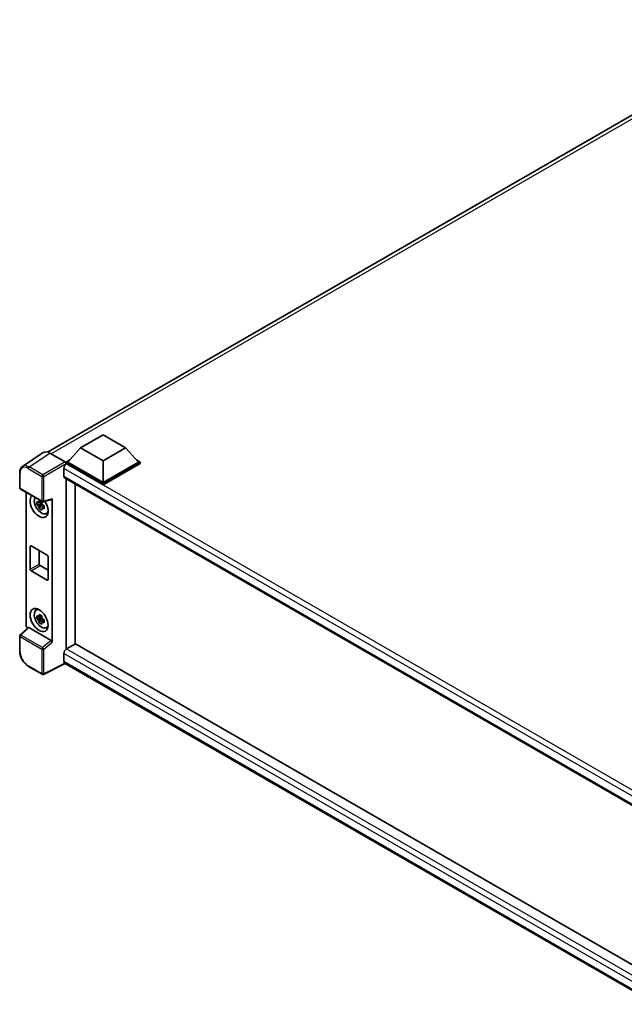
# Model space of a CAD drawing. Units: millimetres. Extents: x 58 to 11663, y 32 to 1578.
# Drawn here: x 1162 to 1335, y 243 to 524 of the extents above; entities that cross this region are included whole.
import ezdxf

# ---------------------------------------------------------------- set-up
doc = ezdxf.new("R2010")
doc.units = ezdxf.units.MM
doc.header["$LTSCALE"] = 4
doc.layers.add('Visible (ISO)', color=7, linetype='Continuous', lineweight=35)
doc.layers.add('Visible Narrow (ISO)', color=7, linetype='Continuous', lineweight=25)

msp = doc.modelspace()

# ---------------------------------------------------------------- linework, layer by layer
at = {"layer": 'Visible (ISO)'}
for p, q in [((1170.4583, 400.6659), (1384.8649, 524.4536)), ((1179.9102, 401.9283), (1186.3384, 405.6396)), ((1186.3384, 405.6396), (1192.7667, 401.9283)), ((1169.2353, 400.5271), (1163.2674, 396.5828)), ((1171.1148, 400.3853), (1175.4877, 397.8606)), ((1179.9102, 401.9283), (1176.259, 397.831)), ((1186.3384, 398.2169), (1179.9102, 401.9283)), ((1192.7667, 401.9283), (1186.3384, 398.2169)), ((1192.7667, 401.9283), (1196.4179, 397.831)), ((1175.7447, 397.831), (1176.8039, 398.4425)), ((1175.7447, 397.4153), (1175.7447, 397.831)), ((1186.3384, 391.7146), (1175.7447, 397.831)), ((1186.3384, 392.0116), (1176.259, 397.831)), ((1186.3384, 398.2169), (1186.3384, 392.0116)), ((1196.4179, 397.831), (1186.3384, 392.0116)), ((1196.9322, 397.831), (1186.3384, 391.7146)), ((1195.873, 398.4425), (1196.9322, 397.831)), ((1196.9322, 397.4153), (1196.9322, 397.831)), ((1162.4831, 390.4138), (1162.4831, 394.8166)), ((1175.1019, 396.005), (1175.1019, 393.7782)), ((1175.7447, 397.4155), (1175.7447, 397.2544)), ((1175.8733, 397.3411), (1175.7447, 397.4153)), ((1186.3384, 391.299), (1175.7447, 397.4153)), ((1196.9322, 397.4153), (1186.3384, 391.299)), ((1175.3278, 393.2788), (1346.9634, 294.1849)), ((1175.7447, 393.0381), (1175.7447, 344.2688)), ((1162.6649, 390.0989), (1168.919, 386.4881)), ((1164.3085, 351.0266), (1164.3085, 389.1499)), ((1178.316, 345.7533), (1178.316, 391.5535)), ((1186.3384, 391.299), (1186.3384, 391.7146)), ((1168.7363, 386.5005), (1168.3693, 386.2886)), ((1168.7884, 386.3139), (1168.7884, 386.4722)), ((1169.1898, 386.4505), (1171.6441, 387.0703)), ((1171.7531, 346.2695), (1171.7531, 387.2567)), ((1168.7884, 385.9408), (1167.4076, 385.6506)), ((1168.0731, 384.4981), (1169.0148, 385.5488)), ((1168.3693, 385.4375), (1168.9556, 385.776)), ((1168.7884, 385.9408), (1168.7884, 386.0205)), ((1168.8896, 385.8824), (1168.7884, 385.9408)), ((1169.0148, 385.5488), (1169.0148, 385.6656)), ((1169.0148, 385.5488), (1169.0838, 385.5089)), ((1169.4735, 385.2238), (1169.1064, 385.0119)), ((1169.3378, 385.3623), (1169.4749, 385.2831)), ((1170.0616, 383.0608), (1170.5662, 383.2841)), ((1165.4595, 367.1307), (1165.4595, 373.6627)), ((1165.7166, 373.8111), (1170.345, 371.1389)), ((1168.0308, 372.475), (1168.0308, 368.6152)), ((1170.6021, 370.6936), (1170.6021, 364.1616)), ((1170.345, 364.0131), (1165.7166, 366.6853)), ((1168.2879, 368.1699), (1170.6021, 366.8338)), ((1167.1571, 355.4315), (1167.6029, 355.7569)), ((1168.7884, 353.2809), (1167.4076, 352.9908)), ((1168.0731, 351.8382), (1169.0148, 352.8889)), ((1168.7363, 353.8407), (1168.3693, 353.6288)), ((1168.3693, 352.7776), (1168.9556, 353.1161)), ((1168.7884, 353.654), (1168.7884, 353.8123)), ((1168.7884, 353.2809), (1168.7884, 353.3607)), ((1168.8896, 353.2226), (1168.7884, 353.2809)), ((1169.0148, 352.8889), (1169.0148, 353.0057)), ((1169.0148, 352.8889), (1169.0838, 352.8491)), ((1169.4735, 352.564), (1169.1064, 352.3521)), ((1169.3378, 352.7024), (1169.4749, 352.6233)), ((1164.8779, 350.4279), (1162.5997, 348.319)), ((1171.498, 346.7206), (1165.0779, 350.4273)), ((1170.0616, 350.4009), (1170.5662, 350.6242)), ((1162.4831, 343.6494), (1162.4831, 348.0521)), ((1175.7447, 344.2688), (1175.8733, 344.343)), ((1175.7447, 344.2688), (1175.7447, 344.2563)), ((1178.4446, 345.8275), (1175.8733, 344.343)), ((1178.4446, 345.8275), (1346.8707, 248.5867)), ((1175.1019, 343.0069), (1175.1019, 340.7801)), ((1168.919, 337.0531), (1164.9777, 339.3287)), ((1175.5221, 340.1686), (1169.2633, 337.0427)), ((1344.531, 242.5912), (1175.3278, 340.2807))]:
    msp.add_line(p, q, dxfattribs=at)
for centre, start, end in [((1162.8467, 390.4138), 180, 240), ((1169.1008, 386.803), 240, 284.173003), ((1162.8467, 348.0521), 132.789481, 180), ((1169.1008, 337.3681), 240, 296.538708)]:
    msp.add_arc(centre, 0.3636, start, end, dxfattribs=at)
for centre, major_axis, ratio, start_param, end_param in [((1171.1179, 397.4126), (-1.8204, 3.153), 0.5766475, 5.49839613, 6.31804944), ((1175.4874, 397.5636), (-0.1818, 0.3149), 0.5780539, 3.9275998, 5.49717816), ((1175.8733, 396.4503), (-0.5455, -0.9448), 0.57735027, 3.92699082, 5.49778714), ((1175.8733, 394.2235), (-0.5455, -0.9448), 0.57735027, 5.49778714, 6.28318531), ((1168.0308, 385.2421), (1.8182, -3.1492), 0.57735027, 3.29297256, 7.94489041), ((1168.6993, 385.628), (-1.455, 2.5201), 0.57735027, 0.35706869, 3.53279276), ((1168.3863, 385.4473), (-0.5693, 0.986), 0.57735027, 5.97330265, 6.59306797), ((1171.4958, 387.4079), (-0.1771, 0.3264), 0.5718249, 2.9967698, 3.95327169), ((1168.3863, 385.4473), (-0.5693, 0.986), 0.57735027, 1.26091366, 1.88067899), ((1168.3863, 385.4473), (0.5693, -0.986), 0.57735027, 1.26091366, 1.88067899), ((1168.3863, 385.4473), (0.5693, -0.986), 0.57735027, 5.97330265, 6.59306797), ((1169.5736, 386.1328), (1.8182, -3.1492), 0.57735027, 5.62163033, 5.84503628), ((1165.7166, 373.5142), (-0.1818, 0.3149), 0.57735027, 5.49778714, 7.06858347), ((1170.345, 370.842), (0.1818, -0.3149), 0.57735027, 0.78539816, 2.35619449), ((1165.7166, 366.9822), (-0.1818, 0.3149), 0.57735027, 0.78539816, 2.35619449), ((1168.2879, 368.4668), (0.1818, -0.3149), 0.57735027, 3.92699082, 5.49778714), ((1170.345, 364.3101), (0.1818, -0.3149), 0.57735027, 5.49778714, 7.06858347), ((1168.6993, 352.9682), (-1.455, 2.5201), 0.57735027, 5.8919852, 9.81597807), ((1169.5736, 353.4729), (1.8182, -3.1492), 0.57735027, 3.57974168, 3.80314763), ((1168.3863, 352.7875), (-0.5693, 0.986), 0.57735027, 5.97330265, 6.59306797), ((1168.3863, 352.7875), (-0.5693, 0.986), 0.57735027, 1.26091366, 1.88067899), ((1168.3863, 352.7875), (0.5693, -0.986), 0.57735027, 1.26091366, 1.88067899), ((1164.8231, 350.7302), (-0.3636, 0.6298), 0.5780539, 0.78600715, 2.07195873), ((1165.0801, 350.1195), (0.1771, -0.3264), 0.5718249, 2.39113693, 3.28641551), ((1168.3863, 352.7875), (0.5693, -0.986), 0.57735027, 5.97330265, 6.59306797), ((1169.5736, 353.4729), (1.8182, -3.1492), 0.57735027, 5.62163033, 5.84503628), ((1171.4958, 346.4154), (0.1753, -0.3238), 0.58179756, 0.82141755, 2.38355232), ((1175.8733, 343.4523), (-0.5455, -0.9448), 0.57735027, 3.92699082, 5.49778714), ((1175.8733, 341.2255), (-0.5455, -0.9448), 0.57735027, 5.49778714, 6.28318531)]:
    msp.add_ellipse(centre, major_axis=major_axis, ratio=ratio, start_param=start_param, end_param=end_param, dxfattribs=at)
msp.add_ellipse((1168.0308, 352.5822), major_axis=(1.8182, -3.1492), ratio=0.57735027, dxfattribs=at)
for points, knots in [([(1162.4831, 394.8166), (1162.4831, 394.966), (1162.4928, 395.1116), (1162.5326, 395.3925), (1162.5627, 395.5279), (1162.6443, 395.7855), (1162.696, 395.9079), (1162.8217, 396.1357), (1162.8959, 396.2412), (1163.0661, 396.4301), (1163.1623, 396.5134), (1163.2674, 396.5828)], [-0.784789176, -0.784789176, -0.784789176, -0.784789176, -0.634804167, -0.634804167, -0.484819157, -0.484819157, -0.334834148, -0.334834148, -0.184849139, -0.184849139, -0.03486413, -0.03486413, -0.03486413, -0.03486413]), ([(1167.4076, 385.6506), (1167.3957, 385.7947), (1167.3903, 385.9382), (1167.3903, 386.207), (1167.3957, 386.3527), (1167.4076, 386.5018)], [4.331071921, 4.331071921, 4.331071921, 4.331071921, 4.398975087, 4.398975087, 4.466878254, 4.466878254, 4.466878254, 4.466878254]), ([(1167.4076, 386.5018), (1167.472, 386.4466), (1167.5376, 386.3922), (1167.6262, 386.3211), (1167.6484, 386.3036), (1167.6706, 386.2861)], [4.4863158772, 4.4863158772, 4.4863158772, 4.4863158772, 4.5307133937, 4.5307133937, 4.5453911286, 4.5453911286, 4.5453911286, 4.5453911286]), ([(1168.0178, 386.4866), (1168.0218, 386.5192), (1168.0259, 386.5519), (1168.0431, 386.6841), (1168.0575, 386.7846), (1168.0731, 386.886)], [4.8174915459, 4.8174915459, 4.8174915459, 4.8174915459, 4.8321692807, 4.8321692807, 4.8765667973, 4.8765667973, 4.8765667973, 4.8765667973]), ([(1168.0731, 386.886), (1168.1919, 386.8124), (1168.3134, 386.7399), (1168.5462, 386.6055), (1168.6752, 386.5334), (1168.8102, 386.4604)], [4.331071921, 4.331071921, 4.331071921, 4.331071921, 4.398975087, 4.398975087, 4.466878254, 4.466878254, 4.466878254, 4.466878254]), ([(1168.8102, 386.4604), (1168.7946, 386.359), (1168.7803, 386.2585), (1168.763, 386.1263), (1168.7589, 386.0936), (1168.7549, 386.061)], [4.4863158772, 4.4863158772, 4.4863158772, 4.4863158772, 4.5307133937, 4.5307133937, 4.5453911286, 4.5453911286, 4.5453911286, 4.5453911286]), ([(1167.6706, 385.435), (1167.6484, 385.4524), (1167.6262, 385.47), (1167.5376, 385.5411), (1167.472, 385.5954), (1167.4076, 385.6506)], [4.8174915459, 4.8174915459, 4.8174915459, 4.8174915459, 4.8321692807, 4.8321692807, 4.8765667973, 4.8765667973, 4.8765667973, 4.8765667973]), ([(1168.0731, 384.4981), (1168.0575, 384.5815), (1168.0431, 384.6654), (1168.0259, 384.7777), (1168.0218, 384.8057), (1168.0178, 384.8336)], [4.4863158772, 4.4863158772, 4.4863158772, 4.4863158772, 4.5307133937, 4.5307133937, 4.5453911286, 4.5453911286, 4.5453911286, 4.5453911286]), ([(1168.8102, 384.0725), (1168.6752, 384.1367), (1168.5462, 384.2049), (1168.3134, 384.3393), (1168.1919, 384.4158), (1168.0731, 384.4981)], [4.331071921, 4.331071921, 4.331071921, 4.331071921, 4.398975087, 4.398975087, 4.466878254, 4.466878254, 4.466878254, 4.466878254]), ([(1168.7549, 384.4081), (1168.7589, 384.3801), (1168.763, 384.3521), (1168.7803, 384.2399), (1168.7946, 384.1559), (1168.8102, 384.0725)], [4.8174915459, 4.8174915459, 4.8174915459, 4.8174915459, 4.8321692807, 4.8321692807, 4.8765667973, 4.8765667973, 4.8765667973, 4.8765667973]), ([(1169.1021, 385.4597), (1169.1323, 385.4468), (1169.1627, 385.434), (1169.2858, 385.3829), (1169.38, 385.345), (1169.4756, 385.3078)], [4.8174915459, 4.8174915459, 4.8174915459, 4.8174915459, 4.8321692807, 4.8321692807, 4.8765667973, 4.8765667973, 4.8765667973, 4.8765667973]), ([(1169.4756, 384.4567), (1169.38, 384.4939), (1169.2858, 384.5317), (1169.1627, 384.5829), (1169.1323, 384.5957), (1169.1021, 384.6085)], [4.4863158772, 4.4863158772, 4.4863158772, 4.4863158772, 4.5307133937, 4.5307133937, 4.5453911286, 4.5453911286, 4.5453911286, 4.5453911286]), ([(1169.4756, 385.3078), (1169.4713, 385.1544), (1169.4693, 385.0066), (1169.4693, 384.7378), (1169.4713, 384.5964), (1169.4756, 384.4567)], [4.331071921, 4.331071921, 4.331071921, 4.331071921, 4.398975087, 4.398975087, 4.466878254, 4.466878254, 4.466878254, 4.466878254]), ([(1167.4076, 352.9908), (1167.3957, 353.1348), (1167.3903, 353.2783), (1167.3903, 353.5471), (1167.3957, 353.6929), (1167.4076, 353.8419)], [4.331071921, 4.331071921, 4.331071921, 4.331071921, 4.398975087, 4.398975087, 4.466878254, 4.466878254, 4.466878254, 4.466878254]), ([(1167.4076, 353.8419), (1167.472, 353.7867), (1167.5376, 353.7323), (1167.6262, 353.6613), (1167.6484, 353.6437), (1167.6706, 353.6263)], [4.4863158772, 4.4863158772, 4.4863158772, 4.4863158772, 4.5307133937, 4.5307133937, 4.5453911286, 4.5453911286, 4.5453911286, 4.5453911286]), ([(1167.6706, 352.7751), (1167.6484, 352.7926), (1167.6262, 352.8101), (1167.5376, 352.8812), (1167.472, 352.9356), (1167.4076, 352.9908)], [4.8174915459, 4.8174915459, 4.8174915459, 4.8174915459, 4.8321692807, 4.8321692807, 4.8765667973, 4.8765667973, 4.8765667973, 4.8765667973]), ([(1168.0178, 353.8267), (1168.0218, 353.8593), (1168.0259, 353.892), (1168.0431, 354.0242), (1168.0575, 354.1247), (1168.0731, 354.2261)], [4.8174915459, 4.8174915459, 4.8174915459, 4.8174915459, 4.8321692807, 4.8321692807, 4.8765667973, 4.8765667973, 4.8765667973, 4.8765667973]), ([(1168.0731, 354.2261), (1168.1919, 354.1525), (1168.3134, 354.0801), (1168.5462, 353.9457), (1168.6752, 353.8735), (1168.8102, 353.8005)], [4.331071921, 4.331071921, 4.331071921, 4.331071921, 4.398975087, 4.398975087, 4.466878254, 4.466878254, 4.466878254, 4.466878254]), ([(1168.8102, 353.8005), (1168.7946, 353.6991), (1168.7803, 353.5987), (1168.763, 353.4665), (1168.7589, 353.4337), (1168.7549, 353.4012)], [4.4863158772, 4.4863158772, 4.4863158772, 4.4863158772, 4.5307133937, 4.5307133937, 4.5453911286, 4.5453911286, 4.5453911286, 4.5453911286]), ([(1169.1021, 352.7998), (1169.1323, 352.787), (1169.1627, 352.7742), (1169.2858, 352.723), (1169.38, 352.6852), (1169.4756, 352.648)], [4.8174915459, 4.8174915459, 4.8174915459, 4.8174915459, 4.8321692807, 4.8321692807, 4.8765667973, 4.8765667973, 4.8765667973, 4.8765667973]), ([(1169.4756, 352.648), (1169.4713, 352.4946), (1169.4693, 352.3468), (1169.4693, 352.078), (1169.4713, 351.9365), (1169.4756, 351.7968)], [4.331071921, 4.331071921, 4.331071921, 4.331071921, 4.398975087, 4.398975087, 4.466878254, 4.466878254, 4.466878254, 4.466878254]), ([(1168.0731, 351.8382), (1168.0575, 351.9216), (1168.0431, 352.0056), (1168.0259, 352.1179), (1168.0218, 352.1458), (1168.0178, 352.1738)], [4.4863158772, 4.4863158772, 4.4863158772, 4.4863158772, 4.5307133937, 4.5307133937, 4.5453911286, 4.5453911286, 4.5453911286, 4.5453911286]), ([(1168.8102, 351.4126), (1168.6752, 351.4769), (1168.5462, 351.545), (1168.3134, 351.6794), (1168.1919, 351.7559), (1168.0731, 351.8382)], [4.331071921, 4.331071921, 4.331071921, 4.331071921, 4.398975087, 4.398975087, 4.466878254, 4.466878254, 4.466878254, 4.466878254]), ([(1168.7549, 351.7482), (1168.7589, 351.7202), (1168.763, 351.6923), (1168.7803, 351.58), (1168.7946, 351.496), (1168.8102, 351.4126)], [4.8174915459, 4.8174915459, 4.8174915459, 4.8174915459, 4.8321692807, 4.8321692807, 4.8765667973, 4.8765667973, 4.8765667973, 4.8765667973]), ([(1169.4756, 351.7968), (1169.38, 351.834), (1169.2858, 351.8719), (1169.1627, 351.923), (1169.1323, 351.9358), (1169.1021, 351.9487)], [4.4863158772, 4.4863158772, 4.4863158772, 4.4863158772, 4.5307133937, 4.5307133937, 4.5453911286, 4.5453911286, 4.5453911286, 4.5453911286]), ([(1164.9777, 339.3287), (1164.8423, 339.4068), (1164.7085, 339.4963), (1164.4465, 339.6955), (1164.3182, 339.8052), (1164.0694, 340.0421), (1163.9489, 340.1694), (1163.7178, 340.4388), (1163.6072, 340.5808), (1163.3984, 340.8765), (1163.3002, 341.0302), (1163.1179, 341.3458), (1163.034, 341.5078), (1162.8823, 341.8365), (1162.8145, 342.0032), (1162.6968, 342.338), (1162.6469, 342.5061), (1162.5661, 342.8401), (1162.5352, 343.006), (1162.4937, 343.3325), (1162.4831, 343.493), (1162.4831, 343.6494)], [-0.78478918, -0.78478918, -0.78478918, -0.78478918, -0.62783134, -0.62783134, -0.47087351, -0.47087351, -0.31391567, -0.31391567, -0.15695784, -0.15695784, 0, 0, 0.15695784, 0.15695784, 0.31391567, 0.31391567, 0.47087351, 0.47087351, 0.62783134, 0.62783134, 0.78478918, 0.78478918, 0.78478918, 0.78478918])]:
    msp.add_open_spline(points, degree=3, knots=knots, dxfattribs=at)
for points, weights in [([(1168.3693, 386.2886), (1168.1134, 386.2984), (1167.6706, 386.2861)], [1.35956394726, 1.22656475141, 1.03074466748]), ([(1168.0178, 386.4866), (1168.2498, 386.3772), (1168.3693, 386.2886)], [1.03074466748, 1.22656475141, 1.35956394726]), ([(1167.6706, 385.435), (1168.1134, 385.4473), (1168.3693, 385.4375)], [1.03074466748, 1.22656475141, 1.35956394726]), ([(1168.3693, 385.4375), (1168.2498, 385.211), (1168.0178, 384.8336)], [1.35956394726, 1.22656475141, 1.03074466748]), ([(1168.7549, 384.4081), (1168.9869, 384.7854), (1169.1064, 385.0119)], [1.03074466748, 1.22656475141, 1.35956394726]), ([(1169.1064, 385.0119), (1169.1234, 384.8642), (1169.1021, 384.6085)], [1.35956394726, 1.22656475141, 1.03074466748]), ([(1168.3693, 353.6288), (1168.1134, 353.6386), (1167.6706, 353.6263)], [1.35956394726, 1.22656475141, 1.03074466748]), ([(1167.6706, 352.7751), (1168.1134, 352.7874), (1168.3693, 352.7776)], [1.03074466748, 1.22656475141, 1.35956394726]), ([(1168.0178, 353.8267), (1168.2498, 353.7173), (1168.3693, 353.6288)], [1.03074466748, 1.22656475141, 1.35956394726]), ([(1168.3693, 352.7776), (1168.2498, 352.5511), (1168.0178, 352.1738)], [1.35956394726, 1.22656475141, 1.03074466748]), ([(1168.7549, 351.7482), (1168.9869, 352.1255), (1169.1064, 352.3521)], [1.03074466748, 1.22656475141, 1.35956394726]), ([(1169.1064, 352.3521), (1169.1234, 352.2043), (1169.1021, 351.9487)], [1.35956394726, 1.22656475141, 1.03074466748])]:
    msp.add_rational_spline(points, weights, degree=2, dxfattribs=at)
at = {"layer": 'Visible Narrow (ISO)'}
for p, q in [((1386.0768, 524.0465), (1171.5021, 400.1617)), ((1165.1505, 396.4434), (1171.1148, 400.3853)), ((1175.4877, 397.8606), (1169.0918, 394.1679)), ((1162.5896, 390.2654), (1162.5896, 394.6681)), ((1164.9024, 396.0034), (1168.8437, 393.7279)), ((1169.0918, 394.1679), (1165.1505, 396.4434)), ((1169.3488, 393.7228), (1175.7447, 397.4155)), ((1349.0597, 295.5704), (1175.1019, 396.005)), ((1350.4644, 296.5408), (1175.8733, 397.3411)), ((1168.8437, 393.7279), (1168.8437, 386.6546)), ((1169.3488, 386.6495), (1169.3488, 393.7228)), ((1175.1019, 393.7782), (1347.2613, 294.3818)), ((1168.8437, 386.6546), (1162.5896, 390.2654)), ((1171.7531, 387.2567), (1169.3488, 386.6495)), ((1165.4595, 373.6627), (1165.7166, 373.8111)), ((1165.4595, 367.1307), (1168.0308, 368.6152)), ((1165.7166, 366.6853), (1168.2879, 368.1699)), ((1170.345, 364.0131), (1170.6021, 364.1616)), ((1162.7829, 348.3029), (1165.0779, 350.4273)), ((1162.5896, 343.5009), (1162.5896, 347.9037)), ((1162.5896, 347.9037), (1168.8437, 344.2929)), ((1169.037, 344.6921), (1162.7829, 348.3029)), ((1171.498, 346.7206), (1169.037, 344.6921)), ((1168.8437, 344.2929), (1168.8437, 337.2196)), ((1169.3488, 344.2878), (1171.7531, 346.2695)), ((1169.3488, 337.2145), (1169.3488, 344.2878)), ((1175.8733, 344.343), (1346.8707, 245.6176)), ((1345.9157, 244.3875), (1175.1019, 343.0069)), ((1168.8437, 337.2196), (1164.9024, 339.4951)), ((1175.4022, 340.2378), (1169.3488, 337.2145)), ((1175.1019, 340.7801), (1344.5312, 242.96))]:
    msp.add_line(p, q, dxfattribs=at)
for centre, major_axis, ratio, start_param, end_param in [((1162.8467, 394.8166), (-0.3636, 0), 0.57735027, 0, 0.78539816), ((1164.9052, 393.328), (-1.6384, 2.8377), 0.5766475, 5.49839613, 7.06797448), ((1165.1623, 393.4764), (-1.8389, 3.1413), 0.57677384, 5.49491862, 6.31457193), ((1165.1595, 396.1518), (0.1818, 0.3149), 0.57735027, 0.82030475, 2.35619449), ((1169.1008, 393.8763), (0.1818, 0.3149), 0.57735027, 0.82030475, 2.35619449), ((1169.1008, 393.8763), (-0.3636, 0), 0.57735027, 0.78539816, 2.32128791), ((1169.1008, 393.8763), (-0.1818, 0.3149), 0.53637355, 3.9275998, 5.49717816), ((1162.8467, 390.4138), (-0.3636, 0), 0.57735027, 0, 0.78539816), ((1162.8467, 390.4138), (-0.1818, -0.3149), 0.57735027, 5.49778714, 6.28318531), ((1169.1008, 386.803), (0.3636, 0), 0.57735027, 3.92699082, 5.46288056), ((1169.1008, 386.803), (-0.1818, -0.3149), 0.57735027, 5.49778714, 6.28318531), ((1169.1008, 386.803), (0.089, -0.3526), 0.68265399, 0, 0.9565019), ((1162.8467, 348.0521), (-0.3636, 0), 0.57735027, 0, 0.78539816), ((1162.8467, 348.0521), (-0.1818, -0.3149), 0.57735027, 4.17779463, 5.49778714), ((1162.8467, 348.0521), (-0.247, 0.2669), 0.43528024, 5.38790672, 6.28318531), ((1169.1008, 344.4414), (0.1818, 0.3149), 0.57735027, 1.03620198, 2.35619449), ((1169.1008, 344.4414), (-0.3636, 0), 0.57735027, 0.78539816, 2.32128791), ((1169.1008, 344.4414), (-0.2313, 0.2806), 0.39624112, 3.84968252, 5.41181729), ((1162.8467, 343.6494), (-0.3636, 0), 0.57735027, 0, 0.78539816), ((1164.9052, 342.1673), (-1.6364, 2.8343), 0.5780539, 0.78600715, 2.3555855), ((1165.1595, 339.6436), (-0.1818, -0.3149), 0.57735027, 5.49778714, 6.28318531), ((1169.1008, 337.3681), (-0.1818, -0.3149), 0.57735027, 5.49778714, 6.28318531), ((1169.1008, 337.3681), (0.3636, 0), 0.57735027, 3.92699082, 5.46288056), ((1169.1008, 337.3681), (0.1625, -0.3253), 0.5766475, 0, 0.81965331)]:
    msp.add_ellipse(centre, major_axis=major_axis, ratio=ratio, start_param=start_param, end_param=end_param, dxfattribs=at)

doc.saveas('drawing.dxf')
